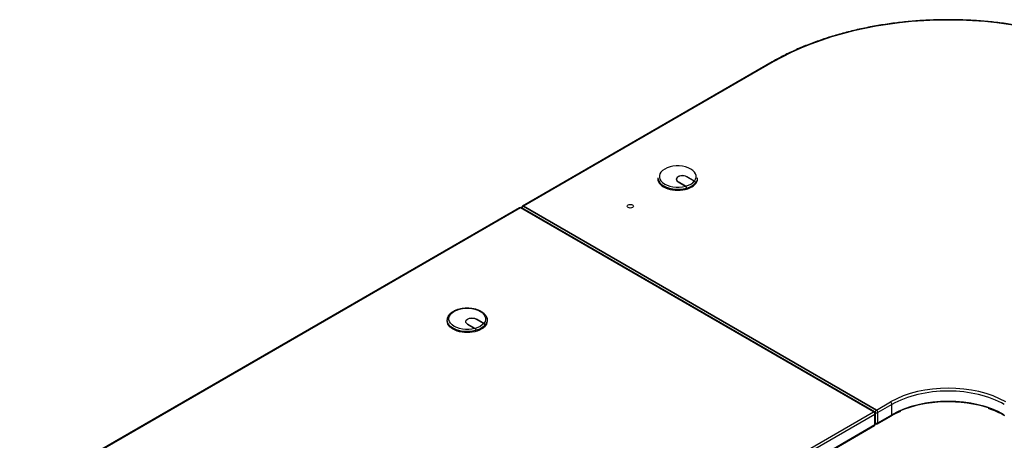
# Model space of a CAD drawing. Extents: x 742 to 2593, y -544 to 532.
# Drawn here: x 1970 to 1988, y -228 to -220 of the extents above; entities that cross this region are included whole.
import ezdxf

# ---------------------------------------------------------------- set-up
doc = ezdxf.new("R2010")
doc.units = 0
doc.header["$LTSCALE"] = 8
doc.header["$MEASUREMENT"] = 0
doc.layers.add('Default', color=7, linetype='CONTINUOUS')
doc.layers.add('DIM', color=3, linetype='CONTINUOUS')

# ---------------------------------------------------------------- blocks, each defined once
blk = doc.blocks.new('IMC Console #3')
at = {"layer": 'Default', "color": 7, "linetype": 'ByBlock'}
for p, q in [((-34.75105, 76.35044), (-39.30783, 73.71958)), ((-34.73191, 76.34854), (-39.28869, 73.71768)), ((-34.73191, 76.34854), (-39.28869, 73.71768)), ((-36.8377, 74.23643), (-36.8377, 74.21768)), ((-36.17099, 74.17518), (-36.30811, 74.25434)), ((-36.30594, 74.25559), (-36.1696, 74.17688)), ((-36.30594, 74.25309), (-36.30594, 74.25559)), ((-36.11051, 74.21768), (-36.11051, 74.23643)), ((-36.49889, 74.20871), (-36.49889, 74.19351)), ((-36.33198, 74.08313), (-36.46832, 74.16184)), ((-36.46616, 74.16309), (-36.32904, 74.08393)), ((-36.46616, 74.16059), (-36.46616, 74.16309)), ((-36.31135, 74.04621), (-36.31135, 74.04871)), ((-36.31135, 74.04871), (-36.30848, 74.04705)), ((-36.30848, 74.04705), (-36.30848, 74.04955)), ((-36.15043, 74.1383), (-36.15043, 74.1408)), ((-36.15043, 74.1408), (-36.14897, 74.13996)), ((-36.14897, 74.13996), (-36.14897, 74.14246)), ((-39.36195, 73.68833), (-48.48228, 68.4227)), ((-39.34282, 73.68643), (-48.46315, 68.42081)), ((-32.90175, 69.96768), (-39.34282, 73.68643)), ((-32.88262, 69.96958), (-39.32368, 73.68833)), ((-32.84763, 69.99893), (-39.28869, 73.71768)), ((-39.28869, 73.71768), (-32.84763, 69.99893)), ((-32.84763, 69.99893), (-32.59053, 70.14737)), ((-32.84763, 69.99893), (-32.59053, 70.14737)), ((-32.56346, 70.10049), (-32.82056, 69.95206)), ((-32.56346, 69.91299), (-32.56346, 70.10049)), ((-42.02208, 64.70206), (-32.90175, 69.96768)), ((-32.87469, 69.92081), (-41.99502, 64.65518)), ((-32.87469, 69.73331), (-32.87469, 69.92081)), ((-32.86348, 69.74893), (-32.86348, 69.93643)), ((-32.82056, 69.76456), (-32.82056, 69.95206)), ((-32.82056, 69.76456), (-32.82056, 69.95206)), ((-32.82056, 69.76456), (-32.56346, 69.91299)), ((-41.99502, 64.46768), (-32.87469, 69.73331)), ((-32.82849, 69.74704), (-32.57139, 69.89547)), ((-42.00295, 64.45016), (-32.88262, 69.71579))]:
    blk.add_line(p, q, dxfattribs=at)
at = {"layer": 'Default', "color": 7, "linetype": 'Continuous'}
for p, q in [((-40.67939, 71.62181), (-40.67939, 71.64056)), ((-40.34057, 71.59764), (-40.34057, 71.61285)), ((-40.31001, 71.56597), (-40.17367, 71.48726)), ((-40.17073, 71.48806), (-40.30784, 71.56722)), ((-40.30784, 71.56472), (-40.30784, 71.56722)), ((-40.14979, 71.65847), (-40.01268, 71.57931)), ((-40.01129, 71.58101), (-40.14763, 71.65972)), ((-40.14763, 71.65722), (-40.14763, 71.65972)), ((-39.99211, 71.54244), (-39.99211, 71.54494)), ((-39.99066, 71.5441), (-39.99211, 71.54494)), ((-39.99066, 71.5441), (-39.99066, 71.5466)), ((-39.9522, 71.64056), (-39.9522, 71.62181)), ((-40.15304, 71.45035), (-40.15304, 71.45285)), ((-40.15016, 71.45119), (-40.15304, 71.45285)), ((-40.15016, 71.45119), (-40.15016, 71.45369))]:
    blk.add_line(p, q, dxfattribs=at)
at = {"layer": 'Default', "color": 7, "linetype": 'ByBlock'}
for centre, radius, start, end in [((-36.35542, 74.04568), 0.04417, 3.935634, 57.952544), ((-36.35245, 74.04659), 0.04407, 3.860689, 57.922616), ((-36.19443, 74.13782), 0.0441, 3.882689, 57.900616), ((-36.19284, 74.13955), 0.04396, 3.79429, 58.093889), ((-39.34282, 73.65518), 0.03827, 60, 120), ((-39.28869, 73.68643), 0.03827, 120, 174.73561), ((-32.90175, 69.93643), 0.03827, 0, 60), ((-31.88273, 68.70031), 1.37938, 112.412205, 119.950873), ((-31.24363, 68.61834), 1.4751, 59.973583, 72.467702), ((-32.90175, 69.74893), 0.03827, 300, 0), ((-32.84763, 69.78018), 0.03827, 245.26439, 300)]:
    blk.add_arc(centre, radius, start, end, dxfattribs=at)
at = {"layer": 'Default', "color": 7, "linetype": 'Continuous'}
for centre, radius, start, end in [((-40.03608, 71.54197), 0.04407, 3.860689, 57.922616), ((-40.03473, 71.54356), 0.04417, 3.935634, 57.952544), ((-40.1969, 71.44994), 0.04396, 3.79429, 58.093889), ((-40.19416, 71.4507), 0.0441, 3.882689, 57.900616)]:
    blk.add_arc(centre, radius, start, end, dxfattribs=at)
at = {"layer": 'Default', "color": 7, "linetype": 'ByBlock'}
for centre, major_axis, start_param, end_param in [((-31.53844, 74.50479), (4.51625, 0), 0.78539816, 2.35619449), ((-31.53844, 74.50479), (4.51625, 0), 0.78539816, 2.35619449), ((-34.73191, 76.31729), (0.01914, -0.03315), 2.35619449, 3.14159265), ((-36.47411, 74.25893), (-0.33604, 0), 2.7049044, 8.29066989), ((-36.47411, 74.23643), (-0.3636, 0), 0, 0.61340571), ((-36.47411, 74.21768), (0.3636, 0), 3.14159265, 6.28318531), ((-36.38713, 74.20871), (0.11482, 0), 0.78539816, 3.92699082), ((-36.38713, 74.20871), (0.11176, 0), 0.78539816, 3.92699082), ((-36.47411, 74.23643), (-0.3636, 0), 2.67748308, 3.14159265), ((-36.47411, 74.23643), (-0.3636, 0), 0.61340571, 2.0349059), ((-36.38713, 74.18371), (0.11482, 0), -3.37304907, -3.33129013), ((-36.47411, 74.25893), (0.33604, 0), 5.15875548, 5.83681881), ((-36.47411, 74.23643), (0.3636, 0), 5.1853608, 5.81021348), ((-39.34282, 73.65518), (0.01914, -0.03315), 2.35619449, 3.14159265), ((-39.34282, 73.65518), (-0.01914, -0.03315), 3.14159265, 3.92699082), ((-39.28869, 73.68643), (-0.01914, -0.03315), 3.92699082, 5.13946757), ((-39.28869, 73.68643), (0.01914, -0.03315), 2.35619449, 3.14159265), ((-39.28869, 73.68643), (0.01914, -0.03315), 2.35619449, 3.14159265), ((-31.53844, 69.53995), (-1.48787, 0), 3.92699082, 5.49778714), ((-31.53844, 69.53995), (-1.48787, 0), 3.92699082, 5.49778714), ((-31.53844, 69.5087), (1.4496, 0), 0.78539816, 2.35619449), ((-32.59053, 70.11612), (-0.01914, 0.03315), 3.92699082, 5.49778714), ((-31.53844, 69.3212), (-1.4496, 0), 3.92699082, 5.49778714), ((-31.53844, 69.28995), (-1.48787, 0), 4.18277655, 5.35080794), ((-32.90175, 69.93643), (-0.01914, -0.03315), 3.14159265, 3.92699082), ((-32.90175, 69.93643), (-0.01914, 0.03315), 3.92699082, 5.49778714), ((-32.90175, 69.93643), (-0.03827, 0), 2.35619449, 3.14159265), ((-32.84763, 69.96768), (0.01914, 0.03315), 0.78539816, 2.0506552), ((-32.84763, 69.96768), (0.03827, 0), 4.23253011, 5.49778714), ((-32.84763, 69.96768), (-0.01914, 0.03315), 3.92699082, 5.49778714), ((-32.84763, 69.96768), (0.01914, -0.03315), 0.78539816, 2.35619449), ((-32.59053, 69.92862), (-0.01914, 0.03315), 3.14341741, 3.92699082), ((-32.90175, 69.74893), (-0.01914, 0.03315), 3.14159265, 3.92699082), ((-32.90175, 69.74893), (-0.03827, 0), 2.35619449, 3.14159265), ((-32.84763, 69.78018), (0.03827, 0), 4.28531039, 5.49778714), ((-32.84763, 69.78018), (-0.01914, 0.03315), 3.14159265, 3.92699082), ((-32.84763, 69.78018), (-0.01914, 0.03315), 3.14159265, 3.92699082)]:
    blk.add_ellipse(centre, major_axis=major_axis, ratio=0.57735027, start_param=start_param, end_param=end_param, dxfattribs=at)
blk.add_ellipse((-37.34013, 73.71768), major_axis=(-0.05741, 0), ratio=0.57735027, dxfattribs=at)
at = {"layer": 'Default', "color": 7, "linetype": 'Continuous', "extrusion": (0, 0, -1)}
for centre, major_axis, start_param, end_param in [((-40.31579, 71.66306), (0.33604, 0), 1.13410808, 6.71987356), ((-40.31579, 71.64056), (-0.3636, 0), 4.24827941, 6.30298935), ((-40.31579, 71.62181), (-0.3636, 0), 3.14159265, 6.28318531), ((-40.22882, 71.61285), (0.11482, 0), 2.35619449, 5.49778714), ((-40.22882, 71.61285), (0.11176, 0), 2.35619449, 5.49778714), ((-40.22882, 71.58785), (0.11482, 0), 3.33129013, 3.37304907), ((-40.31579, 71.66306), (0.33604, 0), 0.4463665, 1.12442983), ((-40.31579, 71.64056), (0.3636, 0), 0.47297182, 1.0978245), ((-40.31579, 71.64056), (-0.3636, 0), 3.17532016, 3.60570223), ((-40.31579, 71.64056), (-0.3636, 0), 3.14159265, 3.17532016)]:
    blk.add_ellipse(centre, major_axis=major_axis, ratio=0.57735027, start_param=start_param, end_param=end_param, dxfattribs=at)
at = {"layer": 'Default', "color": 7, "linetype": 'ByBlock'}
blk.add_open_spline([(-28.32584, 76.35044), (-28.36533, 76.37286), (-28.46289, 76.42793), (-28.64916, 76.52227), (-28.87465, 76.62278), (-29.11251, 76.71571), (-29.35939, 76.79954), (-29.61496, 76.87426), (-29.87804, 76.9395), (-30.14765, 76.99503), (-30.42272, 77.04065), (-30.70216, 77.07617), (-30.98488, 77.10145), (-31.26977, 77.11641), (-31.55572, 77.12098), (-31.84159, 77.11516), (-32.12628, 77.09895), (-32.40865, 77.07242), (-32.68761, 77.03568), (-32.96206, 76.98886), (-33.23093, 76.93214), (-33.49315, 76.86575), (-33.74773, 76.78991), (-33.9935, 76.705), (-34.23017, 76.61101), (-34.45427, 76.50956), (-34.63077, 76.41874), (-34.72066, 76.36775), (-34.75105, 76.35044)], degree=3, knots=[0, 0, 0, 0, 0.02112784, 0.06125448, 0.10138134, 0.1415038, 0.18162135, 0.2217339, 0.26184172, 0.30194524, 0.34204505, 0.3821418, 0.42223621, 0.46232902, 0.50242099, 0.54251288, 0.58260532, 0.62269897, 0.66279462, 0.70289305, 0.74299501, 0.78310125, 0.82321248, 0.8633293, 0.9034522, 0.94358144, 0.98371697, 1, 1, 1, 1], dxfattribs=at)
at = {"layer": 'Default', "color": 7, "linetype": 'Continuous'}
blk.add_open_spline([(-40.67758, 71.64517), (-40.67792, 71.65115), (-40.67887, 71.6704), (-40.66559, 71.70618), (-40.63884, 71.74669), (-40.59862, 71.78328), (-40.54704, 71.81434), (-40.48571, 71.83862), (-40.41747, 71.85501), (-40.34522, 71.86289), (-40.27183, 71.86201), (-40.20015, 71.85241), (-40.13298, 71.83438), (-40.07286, 71.80841), (-40.0223, 71.7752), (-39.98325, 71.73548), (-39.95944, 71.69145), (-39.95007, 71.65466), (-39.9531, 71.63651), (-39.95382, 71.63239)], degree=3, knots=[0, 0, 0, 0, 0.02191326, 0.08256101, 0.14355728, 0.20637487, 0.27076673, 0.33575804, 0.40067427, 0.46545798, 0.53018642, 0.59497127, 0.65990424, 0.7251166, 0.79070409, 0.85654006, 0.92168159, 0.98478306, 1, 1, 1, 1], dxfattribs=at)

msp = doc.modelspace()

# ---------------------------------------------------------------- block references
at = {"layer": 'DIM'}
msp.add_blockref('IMC Console #3', (2018.055, -297.155), dxfattribs=at)

doc.saveas('drawing.dxf')
